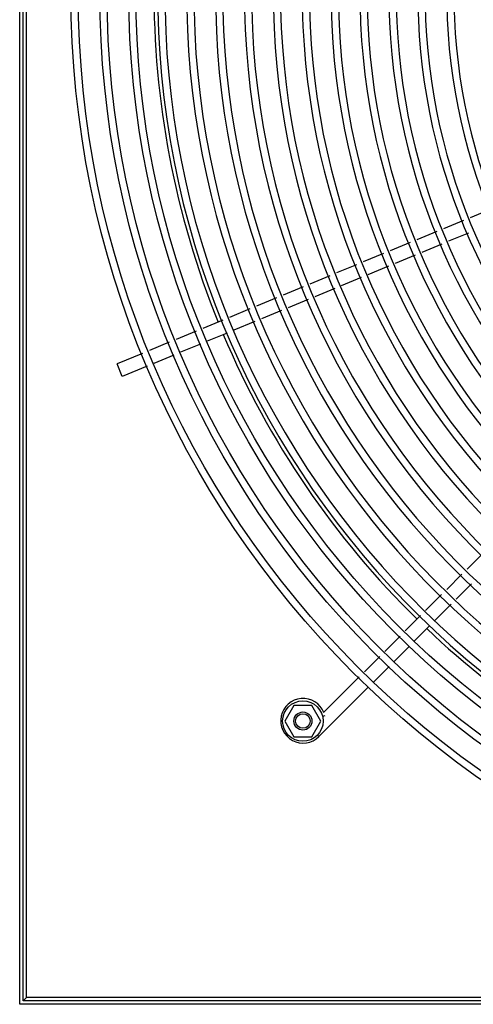
# Model space of a CAD drawing. Units: inches. Extents: x -42.3 to 16.6, y -7.7 to 56.4.
# Drawn here: x -11.4 to -5.2, y 28.4 to 42 of the extents above; entities that cross this region are included whole.
import ezdxf

# ---------------------------------------------------------------- set-up
doc = ezdxf.new("R2010")
doc.units = ezdxf.units.IN
doc.header["$LTSCALE"] = 0.935
doc.header["$MEASUREMENT"] = 0
doc.layers.get('0').update_dxf_attribs({"linetype": 'CONTINUOUS'})
doc.layers.add('PARTDTMS', color=7, linetype='CONTINUOUS')

msp = doc.modelspace()

# ---------------------------------------------------------------- linework, layer by layer
at = {"color": 7, "linetype": 'CONTINUOUS'}
for p, q in [((-11.436, 28.357), (-11.436, 56.357)), ((-11.388, 28.405), (-11.388, 56.309)), ((-11.34, 28.453), (-11.34, 56.261)), ((-4.923, 39.357), (-5.202, 39.242)), ((-5.294, 39.204), (-5.57, 39.09)), ((-5.662, 39.051), (-5.939, 38.937)), ((-5.225, 39.029), (-5.502, 38.915)), ((-6.031, 38.899), (-6.307, 38.784)), ((-5.594, 38.876), (-5.87, 38.762)), ((-6.4, 38.746), (-6.681, 38.629)), ((-5.962, 38.724), (-6.239, 38.609)), ((-6.773, 38.591), (-7.05, 38.477)), ((-6.331, 38.571), (-6.615, 38.453)), ((-7.142, 38.438), (-7.419, 38.324)), ((-6.708, 38.415), (-6.984, 38.3)), ((-7.511, 38.286), (-7.788, 38.171)), ((-7.076, 38.262), (-7.353, 38.148)), ((-7.88, 38.133), (-8.157, 38.018)), ((-7.445, 38.109), (-7.722, 37.995)), ((-8.249, 37.98), (-8.534, 37.862)), ((-7.814, 37.957), (-8.091, 37.842)), ((-8.626, 37.824), (-8.903, 37.709)), ((-8.183, 37.804), (-8.471, 37.685)), ((-8.995, 37.671), (-9.272, 37.556)), ((-8.563, 37.646), (-8.84, 37.532)), ((-9.365, 37.518), (-9.641, 37.403)), ((-8.932, 37.493), (-9.209, 37.379)), ((-9.734, 37.365), (-10.088, 37.218)), ((-9.301, 37.341), (-9.578, 37.226)), ((-10.016, 37.045), (-10.088, 37.218)), ((-9.671, 37.188), (-10.016, 37.045)), ((-5.032, 34.591), (-5.243, 34.379)), ((-5.314, 34.309), (-5.525, 34.097)), ((-5.181, 34.176), (-5.392, 33.964)), ((-5.596, 34.026), (-5.817, 33.805)), ((-5.463, 33.893), (-5.689, 33.668)), ((-5.888, 33.735), (-6.099, 33.523)), ((-5.759, 33.597), (-5.971, 33.385)), ((-6.17, 33.452), (-6.382, 33.24)), ((-6.042, 33.315), (-6.253, 33.103)), ((-6.452, 33.17), (-6.664, 32.958)), ((-6.324, 33.032), (-6.536, 32.821)), ((-6.735, 32.888), (-7.23, 32.393)), ((-6.606, 32.75), (-7.294, 32.062)), ((-7.641, 32.493), (-7.766, 32.277)), ((-7.391, 32.493), (-7.641, 32.493)), ((-7.266, 32.277), (-7.391, 32.493)), ((-7.211, 32.348), (-7.244, 32.341)), ((-7.766, 32.277), (-7.641, 32.06)), ((-7.391, 32.06), (-7.266, 32.277)), ((-7.641, 32.06), (-7.391, 32.06)), ((-7.294, 32.062), (-7.315, 32.083)), ((16.564, 28.357), (-11.436, 28.357)), ((-11.34, 28.453), (-11.388, 28.405)), ((16.516, 28.405), (-11.388, 28.405)), ((16.468, 28.453), (-11.34, 28.453))]:
    msp.add_line(p, q, dxfattribs=at)
for centre, radius in [((2.564, 42.357), 13.29), ((2.564, 42.357), 13.19), ((2.564, 42.357), 12.89), ((2.564, 42.357), 12.79), ((2.564, 42.357), 12.49), ((2.564, 42.357), 12.39), ((-7.516, 32.277), 0.125), ((-7.516, 32.277), 0.101)]:
    msp.add_circle(centre, radius, dxfattribs=at)
for centre, radius, start, end in [((2.564, 42.357), 12.09, 270.4446, 267.4804), ((2.564, 42.357), 11.99, 270.4483, 267.4594), ((2.564, 42.357), 11.69, 270.4611, 267.3803), ((2.564, 42.357), 11.59, 270.465, 269.535), ((2.564, 42.357), 11.29, 270.4774, 269.5226), ((2.564, 42.357), 11.19, 270.4817, 269.5183), ((2.564, 42.357), 10.89, 270.4949, 269.5051), ((2.564, 42.357), 10.79, 270.4995, 269.5005), ((2.564, 42.357), 10.49, 270.5138, 269.4862), ((2.564, 42.357), 10.39, 270.5187, 269.4813), ((2.564, 42.357), 10.09, 270.5342, 269.4658), ((2.564, 42.357), 9.99, 270.5395, 269.4605), ((2.564, 42.357), 9.69, 270.5548, 269.4452), ((2.564, 42.357), 9.59, 270.5606, 269.4394), ((2.564, 42.357), 9.29, 270.5787, 269.4213), ((2.564, 42.357), 9.19, 270.585, 269.415), ((2.564, 42.357), 8.89, 270.6048, 269.3952), ((2.564, 42.357), 8.79, 270.6117, 269.3883), ((2.564, 42.357), 8.49, 270.6333, 269.3667), ((2.564, 42.357), 8.39, 270.6408, 269.3592), ((2.564, 42.357), 8.09, 270.6667, 269.3333), ((2.564, 42.357), 7.99, 270.675, 269.325), ((2.564, 42.357), 12.142, 179.5455, 202.0573), ((2.564, 42.357), 12.142, 202.9416, 225.5715), ((2.564, 42.357), 12.142, 226.4587, 247.0584), ((-7.513, 32.281), 0.309, 21.5813, 315)]:
    msp.add_arc(centre, radius, start, end, dxfattribs=at)
at = {"layer": 'PARTDTMS', "color": 7, "linetype": 'CONTINUOUS'}
msp.add_circle((-7.516, 32.277), 0.28, dxfattribs=at)

doc.saveas('drawing.dxf')
